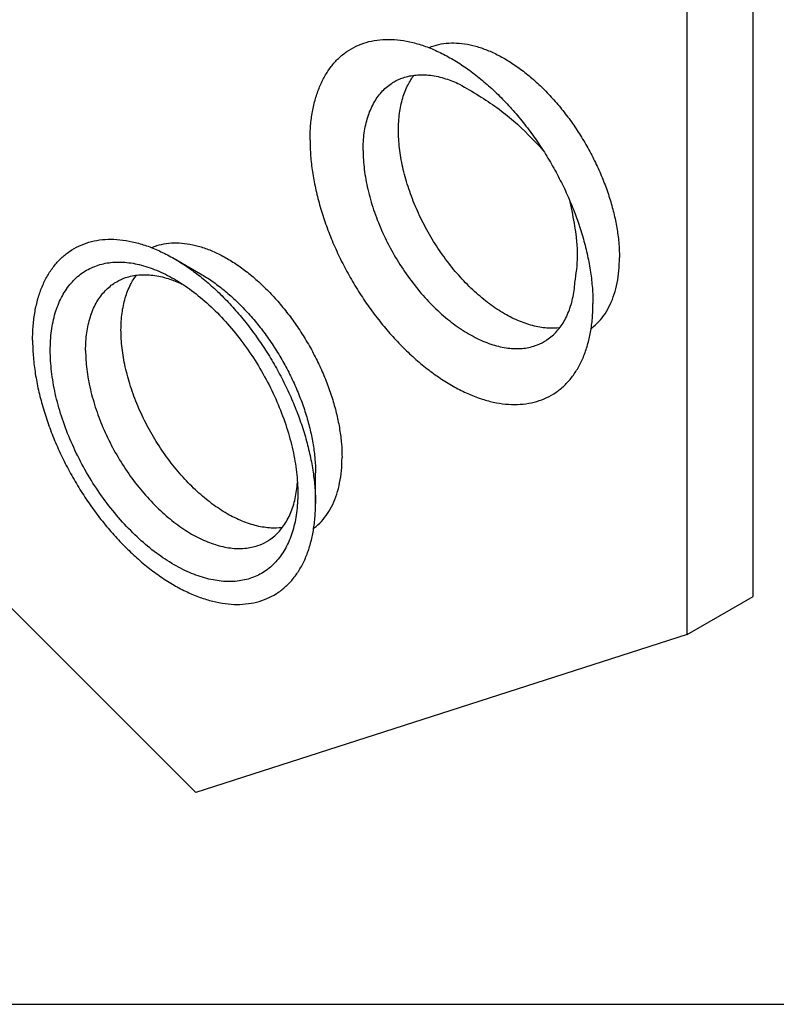
# Model space of a CAD drawing. Units: millimetres. Extents: x 32 to 1173, y 16 to 817.
# Drawn here: x 136 to 201, y 328 to 413 of the extents above; entities that cross this region are included whole.
import ezdxf

# ---------------------------------------------------------------- set-up
doc = ezdxf.new("R2010")
doc.units = ezdxf.units.MM

msp = doc.modelspace()

# ---------------------------------------------------------------- linework, layer by layer
at = {"color": 7, "linetype": 'Continuous'}
for p, q in [((193.666, 360.257), (193.666, 479.879)), ((199.365, 363.548), (199.365, 479.879)), ((149.346, 392.755), (151.637, 391.432)), ((161.564, 371.591), (161.564, 374.237)), ((193.666, 360.257), (199.365, 363.548)), ((134.667, 363.165), (138.266, 359.566)), ((193.666, 360.257), (151.221, 346.612)), ((138.266, 359.566), (151.221, 346.612)), ((89.897, 328.32), (288.983, 328.32))]:
    msp.add_line(p, q, dxfattribs=at)
for points, knots in [([(161.094, 402.971), (161.094, 403.395), (161.126, 404.223), (161.28, 405.426), (161.536, 406.549), (161.893, 407.582), (162.348, 408.518), (162.898, 409.346), (163.54, 410.061), (164.267, 410.654), (165.073, 411.119), (165.95, 411.452), (166.889, 411.651), (167.882, 411.713), (168.92, 411.64), (169.993, 411.432), (171.094, 411.092), (172.212, 410.624), (172.946, 410.237), (173.313, 410.025)], [0, 0, 0, 0, 0.070034, 0.136655, 0.199869, 0.259807, 0.316746, 0.371116, 0.423505, 0.47464, 0.525345, 0.576479, 0.628868, 0.683237, 0.740176, 0.800113, 0.863327, 0.929947, 1, 1, 1, 1]), ([(171.37, 410.969), (171.517, 411.032), (171.931, 411.186), (172.652, 411.347), (173.539, 411.4), (174.468, 411.32), (175.431, 411.11), (176.417, 410.771), (177.418, 410.307), (178.423, 409.724), (179.422, 409.027), (180.405, 408.224), (181.363, 407.322), (182.285, 406.331), (183.162, 405.261), (183.986, 404.123), (184.747, 402.928), (185.439, 401.688), (186.054, 400.417), (186.586, 399.127), (187.029, 397.831), (187.379, 396.542), (187.632, 395.274), (187.786, 394.039), (187.823, 393.227), (187.823, 392.83)], [0, 0, 0, 0, 0.017404, 0.048219, 0.0803, 0.114063, 0.1498, 0.187686, 0.227784, 0.270067, 0.314426, 0.36069, 0.408632, 0.457985, 0.508448, 0.559693, 0.611379, 0.663153, 0.714662, 0.765558, 0.815506, 0.864189, 0.911324, 0.956661, 1, 1, 1, 1]), ([(173.313, 410.025), (173.698, 409.803), (174.466, 409.317), (175.582, 408.491), (176.678, 407.557), (177.747, 406.526), (178.777, 405.404), (179.761, 404.201), (180.691, 402.929), (181.558, 401.597), (182.355, 400.216), (183.075, 398.8), (183.712, 397.358), (184.261, 395.905), (184.718, 394.451), (185.077, 393.01), (185.337, 391.594), (185.495, 390.214), (185.532, 389.306), (185.532, 388.862)], [0, 0, 0, 0, 0.05247, 0.107181, 0.163926, 0.222462, 0.282512, 0.343769, 0.405904, 0.468571, 0.531417, 0.594085, 0.65622, 0.717477, 0.777527, 0.836064, 0.892808, 0.94752, 1, 1, 1, 1]), ([(168.36, 408.022), (168.603, 408.162), (169.214, 408.439), (170.281, 408.656), (171.533, 408.619), (172.797, 408.329), (173.615, 408.002), (174.005, 407.818)], [0, 0, 0, 0, 0.14348, 0.340606, 0.551023, 0.779534, 1, 1, 1, 1]), ([(168.731, 403.852), (168.731, 404.337), (168.786, 405.272), (169.057, 406.595), (169.486, 407.701), (169.873, 408.327), (170.065, 408.581)], [0, 0, 0, 0, 0.2914411, 0.560609, 0.8086081, 1, 1, 1, 1]), ([(165.676, 402.089), (165.676, 402.596), (165.736, 403.571), (166.033, 404.948), (166.53, 406.149), (167.219, 407.147), (167.879, 407.727), (168.28, 407.975), (168.36, 408.022)], [0, 0, 0, 0, 0.223454, 0.428997, 0.617687, 0.792589, 0.95888, 1, 1, 1, 1]), ([(174.005, 407.818), (174.571, 407.491), (176.202, 406.546), (178.739, 404.768), (180.397, 402.993), (181.213, 402.119)], [0, 0, 0, 0, 0.2126317, 0.6125683, 1, 1, 1, 1]), ([(182.641, 386.769), (182.33, 386.732), (181.6, 386.711), (180.434, 386.891), (179.152, 387.318), (177.848, 387.971), (176.548, 388.837), (175.275, 389.897), (174.055, 391.131), (172.913, 392.514), (171.87, 394.019), (170.949, 395.615), (170.167, 397.27), (169.54, 398.951), (169.081, 400.625), (168.799, 402.257), (168.731, 403.332), (168.731, 403.852)], [0, 0, 0, 0, 0.039114, 0.090661, 0.146608, 0.207185, 0.272237, 0.34131, 0.413727, 0.488643, 0.565101, 0.642082, 0.71854, 0.793456, 0.865873, 0.934948, 1, 1, 1, 1]), ([(161.094, 402.971), (161.094, 402.526), (161.131, 401.619), (161.289, 400.239), (161.549, 398.822), (161.908, 397.381), (162.365, 395.928), (162.914, 394.474), (163.551, 393.033), (164.271, 391.616), (165.068, 390.236), (165.935, 388.904), (166.865, 387.631), (167.849, 386.429), (168.879, 385.307), (169.948, 384.275), (171.044, 383.342), (172.161, 382.515), (173.287, 381.802), (174.414, 381.209), (175.532, 380.74), (176.633, 380.4), (177.706, 380.193), (178.744, 380.119), (179.737, 380.182), (180.676, 380.38), (181.553, 380.713), (182.359, 381.179), (183.086, 381.772), (183.728, 382.486), (184.278, 383.315), (184.734, 384.25), (185.09, 385.284), (185.346, 386.406), (185.5, 387.609), (185.532, 388.438), (185.532, 388.862)], [0, 0, 0, 0, 0.030592, 0.062483, 0.095559, 0.129678, 0.164681, 0.200387, 0.236604, 0.273132, 0.309764, 0.346292, 0.382509, 0.418215, 0.453217, 0.487337, 0.520412, 0.552303, 0.582895, 0.612106, 0.639895, 0.666262, 0.691263, 0.715012, 0.737691, 0.759543, 0.780872, 0.802021, 0.82335, 0.845203, 0.867881, 0.891631, 0.916632, 0.942999, 0.970788, 1, 1, 1, 1]), ([(165.676, 402.089), (165.676, 401.542), (165.751, 400.414), (166.061, 398.7), (166.563, 396.945), (167.248, 395.186), (168.099, 393.464), (169.099, 391.814), (170.226, 390.274), (171.454, 388.878), (172.757, 387.656), (174.106, 386.635), (175.473, 385.837), (176.829, 385.28), (178.147, 384.977), (179.4, 384.94), (180.467, 385.157), (181.077, 385.434), (181.32, 385.574)], [0, 0, 0, 0, 0.063416, 0.130903, 0.201722, 0.274956, 0.349568, 0.424459, 0.498517, 0.570666, 0.639925, 0.705454, 0.766631, 0.82312, 0.87497, 0.922715, 0.967444, 1, 1, 1, 1]), ([(183.975, 390.676), (184.084, 391.434), (184.316, 393.051), (184.034, 395.401), (183.717, 396.951), (183.574, 397.654)], [0, 0, 0, 0, 0.325013, 0.693971, 1, 1, 1, 1]), ([(137.126, 385.7), (137.126, 386.124), (137.159, 386.953), (137.312, 388.156), (137.568, 389.278), (137.925, 390.312), (138.38, 391.247), (138.931, 392.076), (139.572, 392.79), (140.299, 393.383), (141.105, 393.849), (141.982, 394.182), (142.922, 394.38), (143.915, 394.443), (144.952, 394.369), (146.026, 394.162), (147.126, 393.822), (148.244, 393.353), (148.978, 392.967), (149.346, 392.755)], [0, 0, 0, 0, 0.070034, 0.136655, 0.199869, 0.259807, 0.316746, 0.371116, 0.423505, 0.47464, 0.525345, 0.576479, 0.628868, 0.683237, 0.740176, 0.800113, 0.863327, 0.929947, 1, 1, 1, 1]), ([(147.402, 393.698), (147.549, 393.761), (147.963, 393.915), (148.684, 394.076), (149.571, 394.129), (150.5, 394.05), (151.463, 393.839), (152.45, 393.5), (153.45, 393.037), (154.455, 392.454), (155.454, 391.757), (156.437, 390.954), (157.395, 390.052), (158.317, 389.061), (159.194, 387.991), (160.018, 386.852), (160.78, 385.657), (161.471, 384.418), (162.086, 383.147), (162.618, 381.856), (163.061, 380.56), (163.411, 379.271), (163.665, 378.003), (163.819, 376.768), (163.855, 375.956), (163.855, 375.56)], [0, 0, 0, 0, 0.017404, 0.048219, 0.0803, 0.114063, 0.1498, 0.187686, 0.227784, 0.270067, 0.314426, 0.36069, 0.408632, 0.457985, 0.508448, 0.559693, 0.611379, 0.663153, 0.714662, 0.765558, 0.815506, 0.864189, 0.911324, 0.956661, 1, 1, 1, 1]), ([(138.654, 384.818), (138.654, 385.384), (138.718, 386.475), (139.034, 388.019), (139.563, 389.379), (140.297, 390.526), (141.227, 391.432), (142.331, 392.07), (143.581, 392.422), (144.941, 392.484), (146.384, 392.262), (147.879, 391.763), (148.855, 391.274), (149.346, 390.991)], [0, 0, 0, 0, 0.106846, 0.205526, 0.296446, 0.380831, 0.460796, 0.539188, 0.619152, 0.703537, 0.794456, 0.893135, 1, 1, 1, 1]), ([(149.346, 392.755), (149.73, 392.533), (150.498, 392.047), (151.614, 391.22), (152.711, 390.287), (153.779, 389.255), (154.81, 388.133), (155.794, 386.931), (156.723, 385.658), (157.59, 384.326), (158.387, 382.946), (159.107, 381.529), (159.745, 380.088), (160.294, 378.634), (160.75, 377.181), (161.11, 375.74), (161.369, 374.323), (161.527, 372.944), (161.564, 372.036), (161.564, 371.591)], [0, 0, 0, 0, 0.05247, 0.107181, 0.163926, 0.222462, 0.282512, 0.343769, 0.405904, 0.468571, 0.531417, 0.594085, 0.65622, 0.717477, 0.777527, 0.836064, 0.892808, 0.94752, 1, 1, 1, 1]), ([(185.367, 386.7), (185.388, 386.715), (185.63, 386.898), (186.067, 387.299), (186.602, 387.986), (187.045, 388.78), (187.393, 389.673), (187.642, 390.656), (187.792, 391.718), (187.823, 392.453), (187.823, 392.83)], [0, 0, 0, 0, 0.011113, 0.133033, 0.259035, 0.391014, 0.530392, 0.678103, 0.834617, 1, 1, 1, 1]), ([(144.393, 390.751), (144.636, 390.891), (145.246, 391.169), (146.313, 391.385), (147.566, 391.348), (148.829, 391.059), (149.647, 390.732), (150.037, 390.548)], [0, 0, 0, 0, 0.14348, 0.3406058, 0.551023, 0.7795337, 1, 1, 1, 1]), ([(151.637, 391.432), (151.806, 391.334), (152.321, 391.021), (153.163, 390.434), (154.146, 389.631), (155.104, 388.729), (156.026, 387.738), (156.903, 386.668), (157.727, 385.53), (158.489, 384.335), (159.18, 383.095), (159.795, 381.824), (160.327, 380.533), (160.77, 379.237), (161.12, 377.949), (161.374, 376.68), (161.528, 375.446), (161.564, 374.634), (161.564, 374.237)], [0, 0, 0, 0, 0.028487, 0.087528, 0.149104, 0.212914, 0.278601, 0.345764, 0.41397, 0.482763, 0.551673, 0.62023, 0.68797, 0.754448, 0.819245, 0.881979, 0.942322, 1, 1, 1, 1]), ([(141.709, 384.818), (141.709, 385.326), (141.769, 386.301), (142.066, 387.677), (142.562, 388.879), (143.252, 389.877), (143.912, 390.456), (144.312, 390.705), (144.393, 390.751)], [0, 0, 0, 0, 0.223454, 0.428997, 0.617687, 0.792589, 0.95888, 1, 1, 1, 1]), ([(144.763, 386.582), (144.763, 387.067), (144.818, 388.002), (145.089, 389.325), (145.519, 390.43), (145.905, 391.056), (146.098, 391.31)], [0, 0, 0, 0, 0.2914411, 0.560609, 0.8086081, 1, 1, 1, 1]), ([(149.346, 390.991), (149.872, 390.687), (150.918, 389.992), (152.402, 388.755), (153.825, 387.315), (155.158, 385.701), (156.374, 383.945), (157.449, 382.083), (158.362, 380.152), (159.093, 378.191), (159.628, 376.239), (159.957, 374.335), (160.037, 373.081), (160.037, 372.473)], [0, 0, 0, 0, 0.082039, 0.169165, 0.260508, 0.355003, 0.451445, 0.548544, 0.644985, 0.739481, 0.830824, 0.917951, 1, 1, 1, 1]), ([(181.32, 385.574), (181.401, 385.621), (181.801, 385.869), (182.461, 386.449), (183.151, 387.447), (183.647, 388.648), (183.886, 389.753), (183.958, 390.447), (183.975, 390.676)], [0, 0, 0, 0, 0.046831, 0.236217, 0.43541, 0.650306, 0.884396, 1, 1, 1, 1]), ([(158.673, 369.499), (158.362, 369.461), (157.633, 369.44), (156.466, 369.62), (155.184, 370.047), (153.881, 370.701), (152.58, 371.566), (151.307, 372.627), (150.087, 373.861), (148.945, 375.244), (147.903, 376.749), (146.981, 378.345), (146.199, 380), (145.572, 381.681), (145.114, 383.354), (144.832, 384.987), (144.763, 386.061), (144.763, 386.582)], [0, 0, 0, 0, 0.039114, 0.090661, 0.146608, 0.207185, 0.272237, 0.34131, 0.413727, 0.488643, 0.565101, 0.642082, 0.71854, 0.793456, 0.865873, 0.934948, 1, 1, 1, 1]), ([(137.126, 385.7), (137.126, 385.256), (137.164, 384.348), (137.321, 382.968), (137.581, 381.552), (137.941, 380.111), (138.397, 378.657), (138.946, 377.204), (139.584, 375.762), (140.304, 374.346), (141.101, 372.965), (141.968, 371.633), (142.897, 370.361), (143.881, 369.158), (144.912, 368.036), (145.98, 367.005), (147.077, 366.071), (148.193, 365.245), (149.319, 364.532), (150.446, 363.938), (151.565, 363.47), (152.665, 363.13), (153.738, 362.922), (154.776, 362.849), (155.769, 362.911), (156.708, 363.11), (157.585, 363.443), (158.391, 363.908), (159.119, 364.501), (159.76, 365.216), (160.311, 366.044), (160.766, 366.98), (161.123, 368.013), (161.379, 369.136), (161.532, 370.339), (161.564, 371.167), (161.564, 371.591)], [0, 0, 0, 0, 0.030592, 0.062483, 0.095559, 0.129678, 0.164681, 0.200387, 0.236604, 0.273132, 0.309764, 0.346292, 0.382509, 0.418215, 0.453217, 0.487337, 0.520412, 0.552303, 0.582895, 0.612106, 0.639895, 0.666262, 0.691263, 0.715012, 0.737691, 0.759543, 0.780872, 0.802021, 0.82335, 0.845203, 0.867881, 0.891631, 0.916632, 0.942999, 0.970788, 1, 1, 1, 1]), ([(160.037, 372.473), (160.037, 371.907), (159.972, 370.817), (159.656, 369.273), (159.128, 367.913), (158.394, 366.765), (157.464, 365.859), (156.359, 365.222), (155.11, 364.87), (153.749, 364.807), (152.307, 365.03), (150.812, 365.528), (149.291, 366.29), (147.773, 367.3), (146.288, 368.537), (144.865, 369.977), (143.532, 371.591), (142.316, 373.346), (141.241, 375.208), (140.329, 377.139), (139.598, 379.1), (139.062, 381.053), (138.734, 382.957), (138.654, 384.211), (138.654, 384.818)], [0, 0, 0, 0, 0.04455, 0.085695, 0.123604, 0.158789, 0.19213, 0.224816, 0.258158, 0.293342, 0.331251, 0.372396, 0.416945, 0.464786, 0.515584, 0.568841, 0.623936, 0.680165, 0.736778, 0.793008, 0.848103, 0.90136, 0.952159, 1, 1, 1, 1]), ([(141.709, 384.818), (141.709, 384.272), (141.784, 383.143), (142.093, 381.429), (142.595, 379.674), (143.28, 377.916), (144.132, 376.193), (145.132, 374.544), (146.258, 373.004), (147.486, 371.608), (148.789, 370.386), (150.138, 369.364), (151.505, 368.566), (152.862, 368.009), (154.18, 367.707), (155.432, 367.67), (156.499, 367.886), (157.11, 368.164), (157.353, 368.304)], [0, 0, 0, 0, 0.063416, 0.130903, 0.201722, 0.274956, 0.349568, 0.424459, 0.498517, 0.570666, 0.639925, 0.705454, 0.766631, 0.82312, 0.87497, 0.922715, 0.967444, 1, 1, 1, 1]), ([(161.399, 369.429), (161.42, 369.444), (161.662, 369.627), (162.1, 370.029), (162.634, 370.715), (163.077, 371.51), (163.425, 372.403), (163.674, 373.385), (163.824, 374.448), (163.855, 375.182), (163.855, 375.56)], [0, 0, 0, 0, 0.011113, 0.133033, 0.259035, 0.391014, 0.530392, 0.678103, 0.834617, 1, 1, 1, 1]), ([(157.353, 368.304), (157.433, 368.351), (157.834, 368.599), (158.494, 369.178), (159.183, 370.176), (159.68, 371.378), (159.918, 372.483), (159.991, 373.176), (160.007, 373.406)], [0, 0, 0, 0, 0.046831, 0.236217, 0.43541, 0.650306, 0.884396, 1, 1, 1, 1])]:
    msp.add_open_spline(points, degree=3, knots=knots, dxfattribs=at)

doc.saveas('drawing.dxf')
